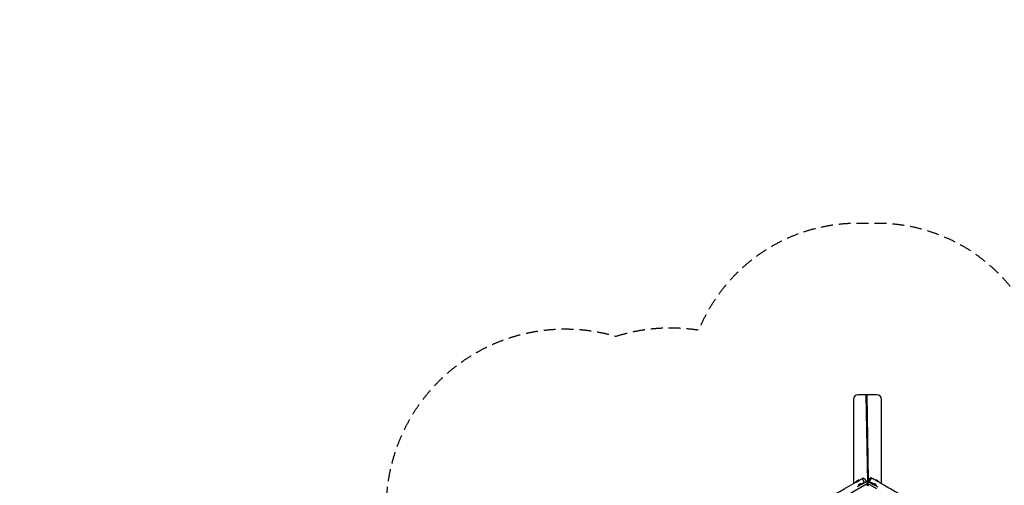
# Model space of a CAD drawing. Units: millimetres. Extents: x -13923 to 14088, y -4732 to 20293.
# Drawn here: x -13923 to -3435, y 15330 to 20293 of the extents above; entities that cross this region are included whole.
import ezdxf

# ---------------------------------------------------------------- set-up
doc = ezdxf.new("R2010")
doc.units = ezdxf.units.MM
doc.header["$LTSCALE"] = 20
doc.linetypes.add('HIDDEN', pattern=[9.525, 6.35, -3.175])
for name, color, linetype in [('2d', 230, 'Continuous'), ('CSA-No-EncroachmentZone_Hatch', 20, 'HIDDEN'), ('CSA-SafetyZone', 63, 'HIDDEN')]:
    doc.layers.add(name, color=color, linetype=linetype)

msp = doc.modelspace()

# ---------------------------------------------------------------- hatches: boundary and pattern name
at = {"layer": 'CSA-No-EncroachmentZone_Hatch'}
h = msp.add_hatch(dxfattribs=at)
h.set_pattern_fill('ANSI31', color=256, scale=100)
h.set_pattern_definition([(195.0139, (-10871.58, 7154.36), (82.2494, -306.6615), [])])
h.paths.add_polyline_path([(-1667, 19522), (-332, 20293), (568, 18734), (-767, 17964)])
h.paths.add_polyline_path([(11564, 5235), (13188, 6173), (14088, 4614), (13712, 4397), (13712, 2956), (11882, 2956), (11882, 4524), (11973, 4524)])
edge = h.paths.add_edge_path()
edge.add_arc((-5179, 8549), 1174, 177.5809, 198.7262)
edge.add_arc((-4504, 8562), 1830, 192.3267, 196.438)
edge.add_line((-6259, 8045), (-8153, 8045))
edge.add_line((-8153, 8045), (-8153, 9586))
edge.add_line((-8153, 9586), (-6272, 9586))
edge.add_arc((-4523, 9049), 1830, 162.9407, 180.5276)
edge.add_line((-6353, 9033), (-6353, 8598))
h.paths.add_polyline_path([(-13923, 6748), (-12985, 8374), (-10872, 7154), (-11810, 5528)])

# ---------------------------------------------------------------- linework, layer by layer
at = {"layer": '2d'}
for p, q in [((-4905, 16296), (-4993, 16296)), ((-4889, 15364), (-4905, 16296)), ((-4793, 16296), (-4900, 16296)), ((-4900, 16296), (-4884, 15380)), ((-5043, 16246), (-5043, 15348)), ((-4898, 16196), (-4903, 16196)), ((-4898, 16166), (-4903, 16166)), ((-4898, 16166), (-4903, 16166)), ((-4743, 15349), (-4743, 16246)), ((-4901, 16066), (-4896, 16066)), ((-4896, 16066), (-4901, 16066)), ((-4895, 16036), (-4900, 16036)), ((-4900, 16026), (-4895, 16026)), ((-4895, 16032), (-4898, 16036)), ((-4896, 15791), (-4891, 15791)), ((-4890, 15701), (-4895, 15701)), ((-4890, 15461), (-4885, 15461)), ((-6158, 14622), (-4895, 15351)), ((-4980, 15387), (-5016, 15366)), ((-5013, 15368), (-5011, 15364)), ((-4998, 15316), (-4905, 15369)), ((-4988, 15333), (-4991, 15324)), ((-4988, 15333), (-4966, 15346)), ((-4984, 15385), (-4982, 15382)), ((-4957, 15343), (-4966, 15346)), ((-4955, 15341), (-4956, 15343)), ((-4903, 15339), (-4894, 15324)), ((-4901, 15365), (-4897, 15357)), ((-4893, 15359), (-4897, 15367)), ((-4888, 15365), (-4892, 15357)), ((-4883, 15339), (-4892, 15323)), ((-4890, 15349), (-4796, 15296)), ((-4884, 15371), (-4889, 15371)), ((-4888, 15355), (-4884, 15363)), ((-4888, 15340), (-4888, 15348)), ((-4888, 15348), (-4878, 15342)), ((-4884, 15371), (-4884, 15368)), ((-4883, 15345), (-4883, 15339)), ((-4880, 15367), (-4784, 15313)), ((-4831, 15343), (-4832, 15341)), ((-4798, 15321), (-4832, 15341)), ((-4821, 15346), (-4830, 15344)), ((-4821, 15346), (-4799, 15333)), ((-4819, 15333), (-4819, 15333)), ((-4819, 15333), (-4819, 15333)), ((-4770, 15366), (-4807, 15387)), ((-4803, 15385), (-4804, 15384)), ((-4796, 15324), (-4799, 15333)), ((-4774, 15368), (-4774, 15367))]:
    msp.add_line(p, q, dxfattribs=at)
for centre, radius, start, end in [((-4993, 16246), 50, 90, 180), ((-4793, 16246), 50, 0, 90), ((-4908, 16037), 17, 296.7494, 317.3321), ((-4962, 15314), 75, 103.7398, 136.2602), ((-4988, 15332), 0.5, 120, 165), ((-4971, 15329), 17, 74.8544, 165.1456), ((-4966, 15345), 0.5, 75, 120), ((-4958, 15342), 2, 32, 75), ((-4908, 15336), 6, 30, 120), ((-4902, 15364), 6, 30, 120), ((-4898, 15356), 6, 300, 325.4261), ((-4898, 15356), 6, 16.8813, 30), ((-4887, 15354), 6, 150, 240), ((-4883, 15362), 6, 60.0096, 150), ((-4878, 15336), 6, 83.3957, 150), ((-4829, 15342), 2, 105, 148), ((-4821, 15345), 0.5, 60, 105), ((-4816, 15329), 17, 14.8544, 105.1456), ((-4825, 15314), 75, 43.7398, 76.2602), ((-4799, 15333), 0.5, 15, 60)]:
    msp.add_arc(centre, radius, start, end, dxfattribs=at)
for centre, major_axis, ratio, start_param, end_param in [((-4926, 15364), (3, -5.2), 0.130497, -0.000201, -0.000064), ((-4867, 15368), (-3, -5.2), 0.077907, 0, 0.004403)]:
    msp.add_ellipse(centre, major_axis=major_axis, ratio=ratio, start_param=start_param, end_param=end_param, dxfattribs=at)
for points, knots in [([(-6112, 14733), (-6109, 14735), (-6106, 14736), (-6094, 14743), (-6086, 14748), (-6061, 14761), (-6046, 14770), (-5993, 14801), (-5955, 14823), (-5885, 14863), (-5853, 14881), (-5799, 14912), (-5776, 14925), (-5728, 14952), (-5703, 14967), (-5640, 15002), (-5603, 15023), (-5546, 15057), (-5525, 15069), (-5486, 15092), (-5467, 15103), (-5426, 15127), (-5404, 15140), (-5358, 15167), (-5335, 15180), (-5307, 15196), (-5302, 15199), (-5280, 15212), (-5264, 15221), (-5212, 15250), (-5177, 15271), (-5108, 15310), (-5075, 15329), (-5034, 15353), (-5026, 15357), (-5016, 15363), (-5015, 15364), (-5013, 15364)], [0, 0, 0, 0, 10.00002, 10.00002, 40.00037, 40.00037, 93.195894, 93.195894, 225.105865, 225.105865, 334.926867, 334.926867, 412.866018, 412.866018, 501.326018, 501.326018, 628.445179, 628.445179, 701.357417, 701.357417, 765.314793, 765.314793, 843.947355, 843.947355, 923.541544, 923.541544, 942.250799, 942.250799, 998.378588, 998.378588, 1120.803515, 1120.803515, 1236.685521, 1236.685521, 1264.46786, 1264.46786, 1269.263702, 1269.263702, 1269.263702, 1269.263702]), ([(-4996, 15369), (-4996, 15369), (-4997, 15369), (-4997, 15369), (-4998, 15368), (-4998, 15368), (-4998, 15368), (-4999, 15368), (-4999, 15368), (-4999, 15368), (-5000, 15367), (-5001, 15367), (-5002, 15367), (-5002, 15367), (-5002, 15366), (-5002, 15366), (-5003, 15366), (-5003, 15366), (-5004, 15366), (-5004, 15366), (-5004, 15366), (-5005, 15366), (-5005, 15366), (-5005, 15365), (-5005, 15365), (-5006, 15365), (-5007, 15365), (-5008, 15365), (-5009, 15365), (-5009, 15365), (-5009, 15364), (-5010, 15364), (-5010, 15364), (-5010, 15364), (-5011, 15364), (-5011, 15364), (-5012, 15364), (-5012, 15364), (-5012, 15364), (-5012, 15364), (-5013, 15364), (-5013, 15364), (-5013, 15364), (-5013, 15364), (-5013, 15364), (-5013, 15364), (-5013, 15364), (-5013, 15364), (-5013, 15364), (-5013, 15364), (-5013, 15364), (-5013, 15364), (-5013, 15364), (-5013, 15364), (-5013, 15364), (-5013, 15364), (-5013, 15364), (-5013, 15364), (-5013, 15364), (-5013, 15365), (-5013, 15365), (-5013, 15365), (-5013, 15365), (-5012, 15365), (-5012, 15365), (-5012, 15365), (-5012, 15365), (-5012, 15365), (-5012, 15365), (-5012, 15365)], [0, 0, 0, 0, 1.887634, 1.887634, 1.887634, 2.83145, 2.83145, 2.83145, 3.775267, 3.775267, 3.775267, 6.596231, 6.596231, 6.596231, 7.550534, 7.550534, 7.550534, 9.438168, 9.438168, 9.438168, 10.381985, 10.381985, 10.381985, 11.325802, 11.325802, 11.325802, 15.101069, 15.101069, 15.101069, 16.988703, 16.988703, 16.988703, 18.876336, 18.876336, 18.876336, 21.74244, 21.74244, 21.74244, 22.651603, 22.651603, 22.651603, 25.625773, 25.625773, 25.625773, 26.426871, 26.426871, 26.426871, 28.314504, 28.314504, 28.314504, 29.258321, 29.258321, 29.258321, 30.202138, 30.202138, 30.202138, 31.395937, 31.395937, 31.395937, 33.977405, 33.977405, 33.977405, 35.865039, 35.865039, 35.865039, 37.752672, 37.752672, 37.752672, 37.919045, 37.919045, 37.919045, 37.919045]), ([(-4980, 15383), (-4980, 15383), (-4980, 15383), (-4981, 15383), (-4981, 15383), (-4981, 15383), (-4981, 15383), (-4981, 15382), (-4981, 15382), (-4982, 15381), (-4982, 15381), (-4983, 15381), (-4983, 15380), (-4984, 15379), (-4984, 15379), (-4986, 15377), (-4986, 15377), (-4988, 15376), (-4988, 15375), (-4989, 15374), (-4989, 15374), (-4991, 15373), (-4992, 15372), (-4993, 15371), (-4994, 15371), (-4995, 15370), (-4995, 15370), (-4996, 15369)], [29.581176, 29.581176, 29.581176, 29.581176, 30.175638, 30.175638, 32.061615, 32.061615, 33.947593, 33.947593, 37.719548, 37.719548, 39.605525, 39.605525, 41.491502, 41.491502, 45.263457, 45.263457, 49.035412, 49.035412, 50.921389, 50.921389, 52.807367, 52.807367, 56.579321, 56.579321, 58.465299, 58.465299, 60.351276, 60.351276, 60.351276, 60.351276]), ([(-4980, 15383), (-4978, 15385), (-4975, 15386), (-4963, 15393), (-4955, 15398), (-4946, 15403)], [0, 0, 0, 0, 10.000012, 10.000012, 40.008947, 40.008947, 40.008947, 40.008947]), ([(-4923, 15359), (-4926, 15357), (-4929, 15356), (-4939, 15350), (-4947, 15345), (-4955, 15341)], [0.006582, 0.006582, 0.006582, 0.006582, 10.000036, 10.000036, 37.100182, 37.100182, 37.100182, 37.100182]), ([(-4927, 15365), (-4927, 15365), (-4928, 15366), (-4928, 15367), (-4929, 15368), (-4930, 15369), (-4930, 15371), (-4932, 15374), (-4934, 15377), (-4935, 15379), (-4935, 15380), (-4936, 15381), (-4936, 15382), (-4937, 15383), (-4938, 15384), (-4939, 15387), (-4940, 15389), (-4941, 15392), (-4942, 15393), (-4943, 15394), (-4943, 15395), (-4944, 15397), (-4945, 15399), (-4945, 15400), (-4945, 15401), (-4946, 15402), (-4946, 15402), (-4946, 15402), (-4946, 15403), (-4946, 15404), (-4946, 15404), (-4946, 15405), (-4946, 15405), (-4946, 15405), (-4946, 15405), (-4946, 15405)], [0.000021, 0.000021, 0.000021, 0.000021, 2.142753, 2.142753, 4.285506, 4.285506, 8.571013, 8.571013, 17.142026, 17.142026, 19.284779, 19.284779, 21.427532, 21.427532, 25.713039, 25.713039, 34.284052, 34.284052, 38.569558, 38.569558, 42.855065, 42.855065, 51.426078, 51.426078, 55.711584, 55.711584, 57.854338, 57.854338, 59.997091, 59.997091, 68.568104, 68.568104, 72.85361, 72.85361, 74.046655, 74.046655, 74.046655, 74.046655]), ([(-4940, 15407), (-4940, 15407), (-4940, 15407), (-4939, 15408), (-4938, 15408), (-4937, 15409), (-4937, 15409), (-4936, 15409), (-4936, 15410), (-4936, 15410), (-4936, 15410), (-4936, 15410), (-4936, 15410), (-4936, 15410)], [47.860825, 47.860825, 47.860825, 47.860825, 47.938096, 47.938096, 51.248676, 51.248676, 52.198207, 52.198207, 53.084163, 53.084163, 53.862833, 53.862833, 54.451437, 54.451437, 54.451437, 54.451437]), ([(-4937, 15407), (-4937, 15407), (-4936, 15407), (-4935, 15407), (-4934, 15407), (-4932, 15406), (-4931, 15405), (-4929, 15404), (-4928, 15404), (-4927, 15403), (-4927, 15403), (-4926, 15402), (-4926, 15401), (-4925, 15400), (-4924, 15399), (-4922, 15397), (-4921, 15396), (-4919, 15393), (-4919, 15392), (-4917, 15389), (-4916, 15388), (-4914, 15385), (-4913, 15383), (-4911, 15380), (-4911, 15379), (-4909, 15376), (-4909, 15375), (-4908, 15375)], [9.490935, 9.490935, 9.490935, 9.490935, 10.64527, 10.64527, 14.190281, 14.190281, 17.653137, 17.653137, 20.844592, 20.844592, 23.880012, 23.880012, 27.605197, 27.605197, 33.604577, 33.604577, 41.952872, 41.952872, 48.397456, 48.397456, 54.297423, 54.297423, 60.039553, 60.039553, 65.717564, 65.717564, 68.778804, 68.778804, 68.778804, 68.778804]), ([(-4908, 15375), (-4908, 15374), (-4908, 15373), (-4907, 15372), (-4907, 15371), (-4907, 15370), (-4908, 15369), (-4908, 15368), (-4908, 15368), (-4909, 15367), (-4909, 15367), (-4910, 15367), (-4910, 15366), (-4910, 15366)], [0, 0, 0, 0, 1.944621, 1.944621, 3.895133, 3.895133, 5.84544, 5.84544, 7.795771, 7.795771, 8.616053, 8.616053, 9.452346, 9.452346, 9.452346, 9.452346]), ([(-4888, 15347), (-4888, 15346), (-4887, 15345), (-4886, 15343), (-4885, 15341), (-4883, 15339), (-4883, 15339), (-4883, 15339)], [59.440009, 59.440009, 59.440009, 59.440009, 62.951215, 62.951215, 69.684586, 69.684586, 70.229402, 70.229402, 70.229402, 70.229402]), ([(-4883, 15370), (-4883, 15370), (-4883, 15370), (-4884, 15370), (-4884, 15371), (-4885, 15372), (-4885, 15372), (-4886, 15374), (-4886, 15374), (-4886, 15376), (-4886, 15376), (-4885, 15377), (-4885, 15378), (-4885, 15378)], [0, 0, 0, 0, 0.368452, 0.368452, 2.318793, 2.318793, 4.269144, 4.269144, 6.218706, 6.218706, 8.189607, 8.189607, 9.446245, 9.446245, 9.446245, 9.446245]), ([(-4885, 15378), (-4884, 15380), (-4883, 15381), (-4881, 15384), (-4880, 15386), (-4878, 15389), (-4878, 15390), (-4876, 15393), (-4875, 15394), (-4873, 15397), (-4873, 15398), (-4871, 15400), (-4870, 15401), (-4869, 15403), (-4868, 15404), (-4867, 15405), (-4866, 15406), (-4864, 15408), (-4864, 15408), (-4863, 15409), (-4862, 15410), (-4860, 15411), (-4859, 15411), (-4857, 15411), (-4856, 15412), (-4854, 15412), (-4853, 15412), (-4850, 15411), (-4849, 15411), (-4848, 15410), (-4847, 15410), (-4847, 15409)], [0.004005, 0.004005, 0.004005, 0.004005, 5.606256, 5.606256, 11.277911, 11.277911, 16.973983, 16.973983, 22.709872, 22.709872, 28.525099, 28.525099, 34.499189, 34.499189, 40.877776, 40.877776, 48.922716, 48.922716, 51.311486, 51.311486, 54.417629, 54.417629, 57.499603, 57.499603, 60.857642, 60.857642, 64.373216, 64.373216, 67.92676, 67.92676, 69.574813, 69.574813, 69.574813, 69.574813]), ([(-4880, 15367), (-4880, 15367), (-4880, 15367), (-4880, 15367), (-4880, 15367), (-4880, 15367), (-4880, 15367), (-4879, 15367), (-4879, 15367), (-4879, 15367), (-4879, 15367), (-4879, 15367), (-4879, 15367), (-4879, 15367), (-4878, 15367), (-4878, 15367), (-4878, 15366), (-4876, 15366), (-4875, 15365), (-4872, 15363), (-4870, 15362), (-4865, 15359), (-4861, 15357), (-4850, 15351), (-4843, 15347), (-4834, 15342), (-4832, 15341), (-4829, 15339), (-4828, 15338), (-4825, 15336), (-4823, 15335), (-4822, 15335)], [0, 0, 0, 0, 5.000031, 5.000031, 6.875127, 6.875127, 8.283016, 8.283016, 8.974544, 8.974544, 9.261297, 9.261297, 9.768328, 9.768328, 10.313118, 10.313118, 11.643082, 11.643082, 14.906238, 14.906238, 21.94375, 21.94375, 34.828372, 34.828372, 58.685979, 58.685979, 65.715188, 65.715188, 70.80133, 70.80133, 77.118096, 77.118096, 77.118096, 77.118096]), ([(-4880, 15367), (-4880, 15367), (-4880, 15367), (-4880, 15367), (-4880, 15367), (-4880, 15367), (-4880, 15367), (-4880, 15367)], [0, 0, 0, 0, 10, 10, 40.00003, 40.00003, 51.370675, 51.370675, 51.370675, 51.370675]), ([(-4878, 15367), (-4878, 15367), (-4878, 15367), (-4878, 15367), (-4878, 15367), (-4877, 15367), (-4877, 15367), (-4877, 15367), (-4877, 15367), (-4877, 15366), (-4876, 15366), (-4876, 15366), (-4875, 15366)], [-3.559731, -3.559731, -3.559731, -3.559731, -2.669807, -2.669807, -2.669807, -2.224383, -2.224383, -2.224383, -1.779871, -1.779871, -1.779871, -0.000068, -0.000068, -0.000068, -0.000068]), ([(-4847, 15409), (-4847, 15409), (-4847, 15409), (-4847, 15409), (-4847, 15409), (-4847, 15409), (-4847, 15409), (-4847, 15410), (-4847, 15410), (-4847, 15410), (-4847, 15409), (-4847, 15409), (-4848, 15409), (-4848, 15409), (-4848, 15409), (-4848, 15409), (-4848, 15409), (-4848, 15409), (-4848, 15409), (-4848, 15409), (-4848, 15408), (-4848, 15408), (-4849, 15408), (-4849, 15408), (-4849, 15407), (-4849, 15407), (-4849, 15407), (-4849, 15407), (-4850, 15407), (-4850, 15406), (-4851, 15406), (-4851, 15405), (-4851, 15405), (-4852, 15404), (-4852, 15404), (-4852, 15404), (-4852, 15404), (-4852, 15404), (-4852, 15404), (-4852, 15404), (-4852, 15403), (-4853, 15403), (-4853, 15403), (-4853, 15402), (-4853, 15402), (-4853, 15402), (-4853, 15402), (-4853, 15402), (-4854, 15402), (-4854, 15401), (-4854, 15401), (-4854, 15401), (-4854, 15400), (-4855, 15400), (-4855, 15399), (-4856, 15398), (-4856, 15397), (-4857, 15396), (-4857, 15396), (-4857, 15396), (-4857, 15396), (-4857, 15396), (-4858, 15395), (-4858, 15395), (-4858, 15394), (-4859, 15394), (-4859, 15394), (-4859, 15393), (-4859, 15393), (-4859, 15393), (-4860, 15392), (-4860, 15392), (-4861, 15391), (-4862, 15389), (-4862, 15388), (-4863, 15386), (-4864, 15386), (-4864, 15385), (-4864, 15385), (-4865, 15384), (-4865, 15383), (-4866, 15383), (-4866, 15382), (-4866, 15382), (-4866, 15382), (-4866, 15381), (-4867, 15381), (-4867, 15381), (-4867, 15380), (-4868, 15380), (-4868, 15379), (-4868, 15379), (-4868, 15379), (-4868, 15378), (-4869, 15377), (-4870, 15376), (-4870, 15375), (-4870, 15375), (-4870, 15375), (-4870, 15375), (-4871, 15374), (-4872, 15373), (-4872, 15372)], [50.661148, 50.661148, 50.661148, 50.661148, 52.363855, 52.363855, 52.363855, 53.432651, 53.432651, 53.432651, 56.394222, 56.394222, 56.394222, 62.986771, 62.986771, 62.986771, 64.457811, 64.457811, 64.457811, 65.375301, 65.375301, 65.375301, 67.763832, 67.763832, 67.763832, 72.523358, 72.523358, 72.523358, 72.540892, 72.540892, 72.540892, 77.317369, 77.317369, 77.317369, 80.589216, 80.589216, 80.589216, 82.094101, 82.094101, 82.094101, 82.607909, 82.607909, 82.607909, 84.623145, 84.623145, 84.623145, 86.636834, 86.636834, 86.636834, 86.871161, 86.871161, 86.871161, 88.65102, 88.65102, 88.65102, 91.648222, 91.648222, 91.648222, 96.425282, 96.425282, 96.425282, 96.709363, 96.709363, 96.709363, 98.813812, 98.813812, 98.813812, 100.740607, 100.740607, 100.740607, 101.202342, 101.202342, 101.202342, 104.772519, 104.772519, 104.772519, 110.756463, 110.756463, 110.756463, 112.838022, 112.838022, 112.838022, 115.533523, 115.533523, 115.533523, 116.870414, 116.870414, 116.870414, 117.922053, 117.922053, 117.922053, 120.310583, 120.310583, 120.310583, 120.904091, 120.904091, 120.904091, 124.934735, 124.934735, 124.934735, 125.087644, 125.087644, 125.087644, 128.958268, 128.958268, 128.958268, 128.958268]), ([(-4847, 15409), (-4847, 15409), (-4847, 15409), (-4847, 15409), (-4847, 15409), (-4847, 15409), (-4847, 15409), (-4847, 15409), (-4847, 15409), (-4847, 15409), (-4847, 15409), (-4847, 15409), (-4847, 15409), (-4847, 15409), (-4847, 15409), (-4846, 15409), (-4846, 15409), (-4846, 15409), (-4846, 15409), (-4846, 15409), (-4846, 15409), (-4846, 15409), (-4846, 15409), (-4846, 15409), (-4845, 15408), (-4844, 15408), (-4843, 15407), (-4841, 15406), (-4840, 15405), (-4837, 15403), (-4835, 15402), (-4830, 15399), (-4827, 15398), (-4819, 15393), (-4815, 15391), (-4808, 15387), (-4807, 15386), (-4805, 15385)], [13.072486, 13.072486, 13.072486, 13.072486, 13.174331, 13.174331, 13.310635, 13.310635, 13.413049, 13.413049, 13.452867, 13.452867, 13.492875, 13.492875, 13.512821, 13.512821, 13.532793, 13.532793, 13.57329, 13.57329, 13.654308, 13.654308, 13.974636, 13.974636, 14.378587, 14.378587, 15.592602, 15.592602, 18.491736, 18.491736, 22.78845, 22.78845, 29.671442, 29.671442, 40.202873, 40.202873, 56.068099, 56.068099, 61.422265, 61.422265, 61.422265, 61.422265]), ([(-4820, 15334), (-4820, 15334), (-4820, 15334), (-4820, 15334), (-4820, 15334), (-4820, 15334), (-4820, 15334), (-4820, 15333), (-4820, 15333), (-4820, 15333)], [0.0000334, 0.0000334, 0.0000334, 0.0000334, 0.0567669, 0.0567669, 0.1192318, 0.1192318, 0.2457882, 0.2457882, 0.2822921, 0.2822921, 0.2822921, 0.2822921]), ([(-4817, 15332), (-4818, 15332), (-4818, 15333), (-4819, 15333), (-4819, 15333), (-4820, 15334), (-4820, 15334), (-4820, 15334), (-4820, 15334), (-4820, 15334), (-4820, 15334), (-4820, 15334)], [1.2100819, 1.2100819, 1.2100819, 1.2100819, 1.407088, 1.407088, 1.6478718, 1.6478718, 1.7718101, 1.7718101, 1.8333073, 1.8333073, 1.8896492, 1.8896492, 1.8896492, 1.8896492]), ([(-4792, 15373), (-4792, 15374), (-4792, 15374), (-4792, 15374), (-4792, 15374), (-4793, 15374), (-4793, 15374), (-4793, 15375), (-4794, 15375), (-4794, 15375), (-4795, 15376), (-4796, 15376), (-4797, 15377), (-4798, 15378), (-4798, 15378), (-4800, 15380), (-4801, 15381), (-4803, 15383), (-4804, 15384), (-4805, 15385), (-4805, 15385), (-4805, 15385), (-4805, 15385), (-4804, 15384), (-4804, 15384), (-4804, 15384)], [0.000013, 0.000013, 0.000013, 0.000013, 0.056976, 0.056976, 0.113072, 0.113072, 0.173218, 0.173218, 0.26558, 0.26558, 0.481902, 0.481902, 0.684333, 0.684333, 0.884414, 0.884414, 1.59253, 1.59253, 2.298693, 2.298693, 3.018487, 3.018487, 3.727565, 3.727565, 3.782492, 3.782492, 3.782492, 3.782492]), ([(-4773, 15366), (-4773, 15366), (-4773, 15367), (-4775, 15367), (-4777, 15368), (-4780, 15368), (-4781, 15369), (-4785, 15370), (-4787, 15371), (-4790, 15373), (-4790, 15373), (-4791, 15373), (-4791, 15373), (-4792, 15373)], [3.119725, 3.119725, 3.119725, 3.119725, 3.717793, 3.717793, 4.473817, 4.473817, 5.087082, 5.087082, 5.780143, 5.780143, 5.934532, 5.934532, 6.03605, 6.03605, 6.03605, 6.03605]), ([(-4773, 15366), (-4770, 15365), (-4767, 15363), (-4755, 15356), (-4747, 15351), (-4714, 15332), (-4689, 15318), (-4644, 15292), (-4624, 15280), (-4586, 15258), (-4569, 15248), (-4525, 15224), (-4498, 15208), (-4450, 15181), (-4429, 15169), (-4376, 15139), (-4343, 15120), (-4280, 15084), (-4248, 15066), (-4185, 15029), (-4154, 15011), (-4094, 14975), (-4064, 14958), (-4023, 14934), (-4011, 14926), (-3982, 14910), (-3967, 14900), (-3930, 14879), (-3909, 14866), (-3863, 14840), (-3839, 14825), (-3788, 14796), (-3761, 14780), (-3724, 14759), (-3713, 14752), (-3694, 14741), (-3685, 14736), (-3676, 14731)], [0, 0, 0, 0, 10.000003, 10.000003, 40.000015, 40.000015, 124.821663, 124.821663, 196.052143, 196.052143, 255.115908, 255.115908, 347.764782, 347.764782, 421.006746, 421.006746, 532.418709, 532.418709, 641.891238, 641.891238, 750.71432, 750.71432, 852.217087, 852.217087, 895.638868, 895.638868, 950.297867, 950.297867, 1024.110331, 1024.110331, 1109.371797, 1109.371797, 1201.404198, 1201.404198, 1239.24113, 1239.24113, 1269.209409, 1269.209409, 1269.209409, 1269.209409])]:
    msp.add_open_spline(points, degree=3, knots=knots, dxfattribs=at)
for points in [[(-4961, 15345), (-4950, 15351), (-4938, 15358), (-4927, 15365)], [(-4946, 15405), (-4946, 15405), (-4945, 15405), (-4945, 15406)], [(-4931, 15406), (-4931, 15406), (-4931, 15406), (-4930, 15405)], [(-4890, 15349), (-4890, 15349), (-4890, 15349), (-4890, 15349)], [(-4890, 15349), (-4890, 15349), (-4890, 15349), (-4890, 15349)], [(-4832, 15341), (-4847, 15349), (-4861, 15357), (-4875, 15366)], [(-4872, 15372), (-4857, 15363), (-4841, 15354), (-4826, 15345)], [(-4822, 15335), (-4838, 15344), (-4854, 15353), (-4870, 15363)]]:
    msp.add_open_spline(points, degree=3, dxfattribs=at)
at = {"layer": 'CSA-SafetyZone', "flags": 128}
msp.add_lwpolyline([(-7573, 16919, -0.118143), (-6688, 16985, -0.305115), (-4993, 18126), (-4793, 18126, -0.303394), (-3102, 16996, -0.328785), (-1199, 15948, -0.140016), (-923, 14981, -0.023325), (-931, 14811, -0.054197), (-603, 15059), (-714, 15285, -0.131652), (-959, 16200, -0.189588), (-469, 17447), (-767, 17964), (568, 18734), (866, 18218, -0.327539), (2855, 17360), (3395, 16423), (4317, 16917, -0.424908), (9453, 15263), (13103, 8941, -0.332141), (12846, 6766), (13188, 6173), (11564, 5235), (11222, 5828, -0.10909), (10435, 5770, -0.274972), (11831, 4524), (11882, 4524), (11882, 2956), (11831, 2956, -0.291376), (10326, 1692, -0.092389), (10449, 1033, -0.135823), (10188, 92), (9872, -456, -0.451674), (7181, -1000, -0.045137), (6868, -1103, -0.243307), (5299, -1708, -0.175285), (4128, -2129), (4128, -2880, -0.410861), (2319, -4710), (393, -4732, -0.420943), (-1479, -2902), (-1479, -2152, -0.050353), (-1847, -2171, -0.233515), (-3311, -1477), (-4016, -586, -0.031656), (-4155, -401), (-10351, 3174, -0.332131), (-11216, 5186), (-11810, 5528), (-10872, 7154), (-10278, 6812, -0.332131), (-8103, 7070), (-5143, 5361, -0.006727), (-5143, 5410, -0.204931), (-4577, 6734, -0.3413), (-6291, 8172, -0.16529), (-7443, 8421), (-8173, 8859, -0.302387), (-9297, 10548, -0.034884), (-9279, 10802, -0.22749), (-10008, 12320, -0.201549), (-9424, 13711, -0.205588), (-10017, 15092, -0.500975)], format="xyb", close=True, dxfattribs=at)

doc.saveas('drawing.dxf')
